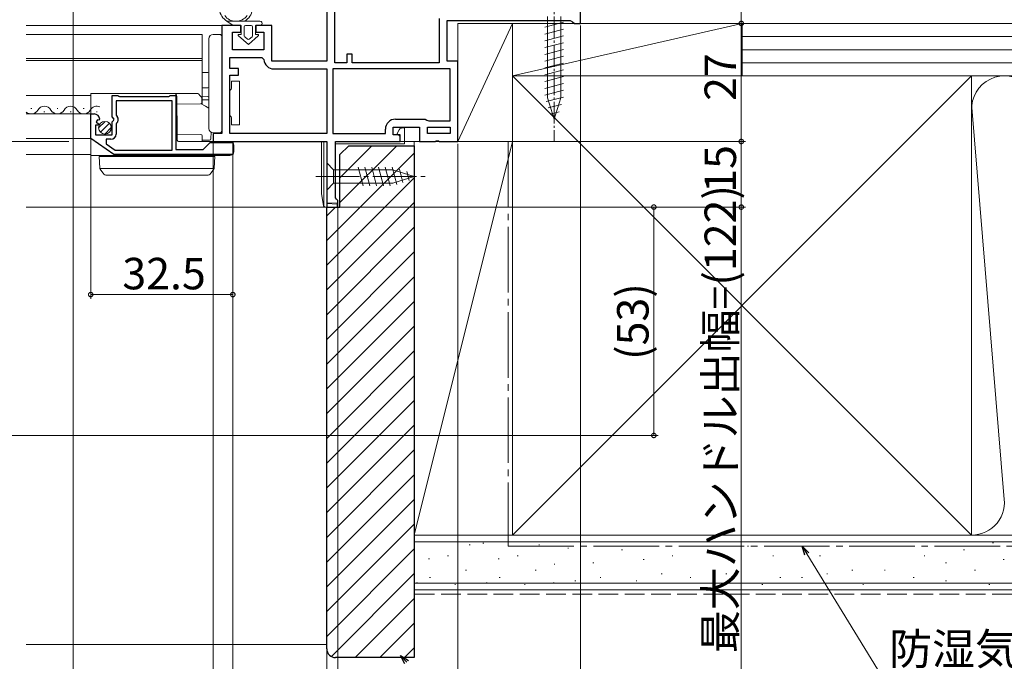
# Model space of a CAD drawing. Extents: x 0 to 990, y 0 to 1600.
# Drawn here: x 570 to 795, y 439 to 586 of the extents above; entities that cross this region are included whole.
import ezdxf

# ---------------------------------------------------------------- set-up
doc = ezdxf.new("R2010")
doc.units = 0
doc.linetypes.add('YCENTER_1', pattern=[13, 10, -1, 1, -1])
doc.linetypes.add('YHIDDEN_1', pattern=[4, 3, -1])
for name, color, linetype, lineweight in [('YKK_11', 7, 'CONTINUOUS', 30), ('YKK_12', 2, 'CONTINUOUS', 13), ('YKK_13', 4, 'CONTINUOUS', 13), ('YKK_D', 6, 'CONTINUOUS', 13), ('YSS_K', 3, 'CONTINUOUS', 13)]:
    doc.layers.add(name, color=color, linetype=linetype, lineweight=lineweight)
doc.styles.get("Standard").update_dxf_attribs({"font": 'txt', "bigfont": 'BIGFONT'})

msp = doc.modelspace()

# ---------------------------------------------------------------- linework, layer by layer
at = {"layer": 'YKK_11', "color": 0, "linetype": 'ByBlock', "lineweight": -2, "ltscale": 0.5}
for p, q in [((640, 618.4), (640, 576.31)), ((641.8, 575.91), (641.8, 616.26)), ((641.8, 575.91), (641.8, 616.26)), ((698, 584.91), (698, 588.01)), ((665.7, 586.01), (665.7, 575.91)), ((667.5, 576.31), (667.5, 585.61)), ((667.5, 585.61), (695.7, 585.61)), ((695.7, 585.61), (696.18, 585.26)), ((620.3, 584.41), (616, 584.41)), ((616, 584.41), (616, 559.71)), ((620.3, 582.91), (620.3, 584.41)), ((627.4, 584.41), (623.8, 584.41)), ((623.8, 584.41), (623.8, 582.91)), ((627.4, 576.31), (627.4, 584.41)), ((696.18, 585.26), (696.65, 584.91)), ((696.65, 584.91), (698, 584.91)), ((618.4, 578.91), (618.4, 582.91)), ((618.4, 582.91), (620.3, 582.91)), ((623.8, 582.91), (625.6, 582.91)), ((625.6, 582.91), (625.6, 578.91)), ((625.6, 578.91), (618.4, 578.91)), ((617.8, 574.61), (617.8, 577.11)), ((617.8, 577.11), (625.1, 577.11)), ((625.1, 577.11), (625.6, 576.65)), ((645.8, 577.91), (644.6, 577.91)), ((644.6, 577.91), (644.6, 575.91)), ((645.8, 575.91), (645.8, 577.91)), ((619.8, 574.61), (617.8, 574.61)), ((619.8, 573.11), (619.8, 574.61)), ((640, 576.31), (627.4, 576.31)), ((627.89, 574.51), (640, 574.51)), ((640, 574.51), (640, 559.71)), ((668.2, 574.51), (641.4, 574.51)), ((641.4, 574.51), (641.4, 559.71)), ((668.2, 574.51), (641.4, 574.51)), ((644.6, 575.91), (641.8, 575.91)), ((665.7, 575.91), (645.8, 575.91)), ((670, 576.31), (667.5, 576.31)), ((668.2, 562.61), (668.2, 574.51)), ((670, 557.91), (670, 576.31)), ((617.8, 559.71), (617.8, 573.11)), ((617.8, 573.11), (619.8, 573.11)), ((590.9, 563.58), (590.9, 568.41)), ((590.9, 568.41), (592.23, 568.41)), ((592.23, 568.41), (592.4, 568.31)), ((592.4, 568.31), (592.57, 568.21)), ((592.57, 568.21), (603.83, 568.21)), ((603.83, 568.21), (604, 568.31)), ((604, 568.31), (604.17, 568.41)), ((604.17, 568.41), (605.5, 568.41)), ((605.5, 568.41), (605.5, 556.11)), ((604.6, 567.21), (591.8, 567.21)), ((591.8, 567.21), (591.8, 563.91)), ((604.6, 555.91), (604.6, 567.21)), ((586, 558.61), (586, 564.21)), ((586, 564.21), (586.8, 564.21)), ((591.35, 563.04), (590.9, 563.58)), ((591.2, 562.71), (591.35, 563.04)), ((591.8, 563.91), (592.04, 563.62)), ((587.73, 561.61), (587.1, 561.61)), ((587.1, 561.61), (587.1, 559.41)), ((587.53, 562.9), (587.26, 562.44)), ((587.26, 562.44), (587.84, 561.86)), ((587.85, 562.82), (587.53, 562.9)), ((587.84, 561.86), (587.73, 561.61)), ((588.1, 563.03), (587.85, 562.82)), ((590.9, 562.41), (591.2, 562.71)), ((590.9, 559.41), (590.9, 562.41)), ((591.91, 562.07), (591.8, 561.84)), ((591.8, 561.84), (591.8, 559.61)), ((655.2, 559.41), (655.2, 561.21)), ((655.2, 561.21), (661.2, 561.21)), ((655.7, 563.01), (662.5, 563.01)), ((661.2, 561.21), (661.2, 557.91)), ((662.5, 563.01), (662.9, 562.81)), ((662.9, 562.81), (663.3, 562.61)), ((663, 559.71), (663, 561.21)), ((663, 561.21), (668.2, 561.21)), ((663.3, 562.61), (668.2, 562.61)), ((668.2, 561.21), (668.2, 559.71)), ((591.3, 554.91), (586, 558.61)), ((587.1, 559.41), (590.9, 559.41)), ((616, 559.71), (614, 559.71)), ((614, 559.71), (614, 557.91)), ((640, 559.71), (617.8, 559.71)), ((640, 559.71), (617.8, 559.71)), ((641.4, 559.71), (653.4, 559.71)), ((653.4, 559.71), (653.4, 560.71)), ((656.8, 559.41), (655.2, 559.41)), ((656.8, 557.91), (656.8, 559.41)), ((668.2, 559.71), (663, 559.71)), ((668.2, 559.71), (663, 559.71)), ((590.6, 558.41), (589.5, 558.41)), ((589.5, 558.41), (589.5, 557.39)), ((589.5, 557.39), (591.61, 555.91)), ((611.7, 556.11), (613.3, 557.71)), ((613.3, 557.71), (618.5, 557.71)), ((614, 557.91), (640, 557.91)), ((618.5, 557.71), (618.5, 554.91)), ((640, 557.91), (640, 542.91)), ((642, 545), (642, 557.91)), ((642, 557.91), (656.8, 557.91)), ((661.2, 557.91), (664.84, 557.91)), ((664.84, 557.91), (665.03, 558.03)), ((665.03, 558.03), (665.57, 558.03)), ((665.57, 558.03), (665.76, 557.91)), ((665.76, 557.91), (670, 557.91)), ((618.5, 554.91), (591.3, 554.91)), ((591.61, 555.91), (604.6, 555.91)), ((591.61, 555.91), (604.6, 555.91)), ((605.5, 556.11), (611.7, 556.11)), ((640, 542.91), (642.5, 542.91)), ((642.25, 544.71), (642, 545)), ((642.5, 544.41), (642.25, 544.71)), ((642.5, 542.91), (642.5, 544.41))]:
    msp.add_line(p, q, dxfattribs=at)
for centre, radius, start, end in [((627.89, 576.81), 2.3, 184.096, 270), ((586.8, 562.91), 1.3, 5.2159, 90), ((591.2, 562.91), 1.1, 310.0052, 40), ((655.7, 560.71), 2.3, 90, 180), ((590.6, 559.61), 1.2, 270, 360)]:
    msp.add_arc(centre, radius, start, end, dxfattribs=at)
at = {"layer": 'YKK_12'}
for p, q in [((571.25, 584.41), (616.5, 584.41)), ((611.5, 582.41), (571.25, 582.41)), ((611.5, 566.4), (611.5, 582.41)), ((611.5, 576.91), (571.25, 576.91)), ((571.25, 576.41), (611.5, 576.41)), ((571.25, 568.41), (586, 568.41)), ((571.25, 564.21), (586, 564.21)), ((571.25, 558.61), (586, 558.61)), ((656.3, 557.91), (662.2, 557.91)), ((571.25, 554.91), (586, 554.91)), ((571.25, 542.91), (640.5, 542.91))]:
    msp.add_line(p, q, dxfattribs=at)
at = {"layer": 'YKK_12', "linetype": 'Continuous'}
for p, q in [((572.3, 565.47), (572.5, 565.47)), ((578.3, 565.47), (578.5, 565.47)), ((584.3, 565.47), (584.5, 565.47)), ((575.3, 564.71), (575.5, 564.71)), ((581.3, 564.71), (581.5, 564.71)), ((587.3, 564.71), (587.5, 564.71))]:
    msp.add_line(p, q, dxfattribs=at)
for centre, start, end in [((575.4, 564.25), 29.2025, 150.7975), ((581.4, 564.25), 29.2025, 150.7975), ((587.4, 564.25), 65.9613, 150.7975), ((572.4, 565.93), 227.9928, 330.7975), ((578.4, 565.93), 209.2025, 330.7975), ((584.4, 565.93), 209.2025, 330.7975)]:
    msp.add_arc(centre, 1.72, start, end, dxfattribs=at)
at = {"layer": 'YKK_13', "linetype": 'YCENTER_1', "lineweight": 13, "ltscale": 0.5}
msp.add_line((692, 593.01), (692, 558.01), dxfattribs=at)
at = {"layer": 'YKK_13', "linetype": 'Continuous', "lineweight": 13, "ltscale": 0.5}
for p, q in [((690.45, 586.46), (690.45, 567.93)), ((693.55, 567.93), (693.55, 586.46)), ((689.9, 584.04), (694.1, 585.16)), ((689.9, 582.48), (694.1, 583.61)), ((689.9, 580.93), (694.1, 582.06)), ((689.9, 579.38), (694.1, 580.5)), ((689.9, 577.82), (694.1, 578.95)), ((689.9, 576.27), (694.1, 577.4)), ((689.9, 574.72), (694.1, 575.84)), ((689.9, 573.17), (694.1, 574.29)), ((689.9, 571.61), (694.1, 572.74)), ((689.9, 570.06), (694.1, 571.19)), ((689.9, 568.51), (694.1, 569.63)), ((690.16, 567.02), (694.1, 568.08)), ((692, 563.01), (690.45, 567.93)), ((692, 563.01), (693.55, 567.93)), ((690.61, 565.59), (693.65, 566.4)), ((691.06, 564.16), (693.11, 564.71))]:
    msp.add_line(p, q, dxfattribs=at)
at = {"layer": 'YKK_13', "linetype": 'Continuous'}
for p, q in [((624.7, 585.41), (617.15, 585.41)), ((617.15, 585.41), (618.6, 584.41)), ((618.6, 584.41), (617.15, 585.41)), ((618.6, 584.41), (620.4, 584.41)), ((618.6, 584.41), (620.4, 584.41)), ((620.4, 584.41), (620.4, 582.41)), ((620.4, 582.41), (620.4, 584.41)), ((621.1, 582.11), (621.1, 584.11)), ((621.1, 582.11), (621.1, 584.11)), ((621.4, 584.41), (622.7, 584.41)), ((621.4, 584.41), (622.7, 584.41)), ((623, 584.11), (623, 582.11)), ((623, 584.11), (623, 582.11)), ((623.7, 584.41), (624.7, 584.41)), ((623.7, 582.41), (623.7, 584.41)), ((623.7, 584.41), (624.7, 584.41)), ((623.7, 582.41), (623.7, 584.41)), ((613, 581.41), (613, 560.91)), ((615.5, 582.4), (614, 582.41)), ((616, 581.4), (616, 581.9)), ((616, 560.93), (616, 581.4)), ((619.77, 582.06), (622.05, 580.11)), ((622.05, 580.11), (619.77, 582.06)), ((620.4, 582.41), (619.9, 582.41)), ((619.9, 582.41), (620.4, 582.41)), ((621.86, 581.33), (621.21, 581.88)), ((621.86, 581.33), (621.21, 581.88)), ((622.05, 580.11), (624.33, 582.06)), ((622.05, 580.11), (624.33, 582.06)), ((622.89, 581.88), (622.24, 581.33)), ((622.24, 581.33), (622.89, 581.88)), ((624.2, 582.41), (623.7, 582.41)), ((623.7, 582.41), (624.2, 582.41)), ((612.8, 573.71), (611.5, 573.69)), ((612.8, 570.21), (611.5, 570.19)), ((620, 571.71), (618.2, 571.71)), ((618.2, 571.71), (618.2, 570.11)), ((620, 569.71), (620, 571.71)), ((586, 568.91), (586, 568.22)), ((587.85, 568.91), (586, 568.91)), ((586, 564.21), (586, 568.22)), ((587.85, 568.91), (588.84, 568.91)), ((590.97, 568.91), (588.84, 568.91)), ((590.97, 568.91), (605.01, 568.91)), ((610.21, 568.91), (605.01, 568.91)), ((605.71, 568.22), (605.79, 559.41)), ((610.99, 568.42), (610.71, 568.71)), ((611.35, 568.06), (610.99, 568.42)), ((611.41, 567.92), (611.41, 567.92)), ((611.41, 567.92), (611.42, 567.32)), ((611.5, 568.24), (612.8, 568.22)), ((620, 563.71), (620, 569.71)), ((605.73, 566.47), (611.12, 566.51)), ((612.22, 565.97), (611.25, 566.54)), ((611.42, 566.82), (611.42, 567.32)), ((611.5, 567.46), (612.8, 567.43)), ((613, 565.51), (612.22, 565.97)), ((586, 559.41), (586, 564.21)), ((618.2, 563.31), (618.2, 561.71)), ((620, 561.71), (620, 563.71)), ((616, 560.43), (616, 560.93)), ((620, 561.71), (618.2, 561.71)), ((657.26, 561.01), (657.8, 561.01)), ((657.8, 561.01), (657.8, 557.41)), ((586, 558.31), (586, 559.41)), ((611.19, 559.51), (605.79, 559.56)), ((605.79, 559.41), (605.8, 558.21)), ((611.5, 558.21), (611.49, 559.21)), ((613.5, 558.51), (613.51, 560.04)), ((614, 559.91), (615.5, 559.93)), ((656.15, 559.89), (656.57, 560.61)), ((656.55, 559.31), (656.26, 559.48)), ((656.8, 558.21), (656.8, 558.88)), ((586, 554.87), (586, 558.31)), ((606.1, 557.91), (617.8, 557.91)), ((611.5, 558.21), (613.2, 558.21)), ((611.5, 557.91), (611.5, 558.21)), ((618.7, 557.01), (618.7, 555.61)), ((639.26, 557.91), (638.8, 557.91)), ((638.8, 557.91), (638.8, 546.97)), ((638.8, 557.91), (638.8, 557.91)), ((639.54, 557.91), (639.26, 557.91)), ((639.3, 543.09), (639.3, 557.91)), ((639.54, 557.91), (640, 557.91)), ((640, 557.91), (640, 543.91)), ((657.8, 557.41), (642, 557.41)), ((642.5, 557.91), (656.5, 557.91)), ((586, 554.71), (586, 554.87)), ((591.48, 554.71), (586, 554.71)), ((587.9, 554.51), (588.06, 551.8)), ((588.9, 554.51), (587.9, 554.51)), ((613.4, 554.51), (588.9, 554.51)), ((617.8, 554.71), (591.48, 554.71)), ((608.39, 554.51), (608.38, 554.71)), ((614.4, 554.51), (613.4, 554.51)), ((614.23, 551.8), (614.4, 554.51)), ((640, 553.01), (641.55, 551.46)), ((640, 553.01), (640, 546.81)), ((647.17, 552.01), (648.3, 547.81)), ((648.72, 552.01), (649.85, 547.81)), ((650.28, 552.01), (651.4, 547.81)), ((651.83, 552.01), (652.95, 547.81)), ((653.38, 552.01), (654.51, 547.81)), ((654.94, 552.01), (655.99, 548.07)), ((614.21, 551.71), (588.08, 551.71)), ((588.12, 551.64), (588.13, 551.62)), ((588.13, 551.62), (589.01, 550.42)), ((589.42, 550.21), (589.82, 550.21)), ((589.82, 550.21), (612.48, 550.21)), ((612.48, 550.21), (612.88, 550.21)), ((613.29, 550.42), (614.16, 551.62)), ((614.16, 551.62), (614.18, 551.64)), ((641.55, 548.36), (641.55, 551.46)), ((641.55, 551.46), (655.09, 551.46)), ((660, 549.91), (655.09, 551.46)), ((660, 549.91), (655.09, 548.36)), ((660, 549.91), (655.09, 548.36)), ((656.61, 551.56), (657.42, 548.52)), ((658.31, 551.03), (658.86, 548.98)), ((640, 546.81), (641.55, 548.36)), ((641.55, 548.36), (655.09, 548.36)), ((638.8, 546.97), (638.8, 546.04)), ((638.8, 545.99), (639.26, 543.2)), ((639.53, 542.95), (640, 542.91)), ((640, 542.91), (640, 543.91)), ((642.4, 543.81), (640, 543.91)), ((640, 543.71), (642.4, 543.61)), ((642.4, 542.91), (640, 542.91)), ((642.4, 543.61), (642.4, 543.81)), ((642.4, 543.61), (642.4, 542.91))]:
    msp.add_line(p, q, dxfattribs=at)
at = {"layer": 'YKK_13'}
for p, q in [((612.81, 567.43), (612.8, 567.43)), ((612.82, 567.43), (612.81, 567.43)), ((612.81, 567.43), (612.81, 567.43)), ((612.81, 567.43), (612.81, 567.43)), ((612.81, 567.43), (612.81, 567.43)), ((612.81, 567.43), (612.81, 567.43)), ((612.81, 567.43), (612.81, 567.43)), ((612.81, 567.43), (612.81, 567.43)), ((612.83, 567.43), (612.82, 567.43)), ((612.82, 567.43), (612.82, 567.43)), ((612.82, 567.43), (612.82, 567.43)), ((612.82, 567.43), (612.82, 567.43)), ((612.82, 567.43), (612.82, 567.43)), ((612.82, 567.43), (612.82, 567.43)), ((612.82, 567.43), (612.82, 567.43)), ((612.84, 567.43), (612.83, 567.43)), ((612.83, 567.43), (612.83, 567.43)), ((612.83, 567.43), (612.83, 567.43)), ((612.83, 567.43), (612.83, 567.43)), ((612.83, 567.43), (612.83, 567.43)), ((612.83, 567.43), (612.83, 567.43)), ((612.85, 567.43), (612.84, 567.43)), ((612.84, 567.43), (612.84, 567.43)), ((612.84, 567.43), (612.84, 567.43)), ((612.84, 567.43), (612.84, 567.43)), ((612.84, 567.43), (612.84, 567.43)), ((612.84, 567.43), (612.84, 567.43)), ((612.84, 567.43), (612.84, 567.43)), ((612.86, 567.43), (612.85, 567.43)), ((612.85, 567.43), (612.85, 567.43)), ((612.85, 567.43), (612.85, 567.43)), ((612.85, 567.43), (612.85, 567.43)), ((612.85, 567.43), (612.85, 567.43)), ((612.85, 567.43), (612.85, 567.43)), ((612.85, 567.43), (612.85, 567.43)), ((612.87, 567.43), (612.86, 567.43)), ((612.86, 567.43), (612.86, 567.43)), ((612.86, 567.43), (612.86, 567.43)), ((612.86, 567.43), (612.86, 567.43)), ((612.86, 567.43), (612.86, 567.43)), ((612.86, 567.43), (612.86, 567.43)), ((612.86, 567.43), (612.86, 567.43)), ((612.88, 567.43), (612.87, 567.43)), ((612.87, 567.43), (612.87, 567.43)), ((612.87, 567.43), (612.87, 567.43)), ((612.87, 567.43), (612.87, 567.43)), ((612.87, 567.43), (612.87, 567.43)), ((612.87, 567.43), (612.87, 567.43)), ((612.87, 567.43), (612.87, 567.43)), ((612.89, 567.43), (612.88, 567.43)), ((612.88, 567.43), (612.88, 567.43)), ((612.88, 567.43), (612.88, 567.43)), ((612.88, 567.43), (612.88, 567.43)), ((612.88, 567.43), (612.88, 567.43)), ((612.88, 567.43), (612.88, 567.43)), ((612.88, 567.43), (612.88, 567.43)), ((612.9, 567.43), (612.89, 567.43)), ((612.89, 567.43), (612.89, 567.43)), ((612.89, 567.43), (612.89, 567.43)), ((612.89, 567.43), (612.89, 567.43)), ((612.89, 567.43), (612.89, 567.43)), ((612.89, 567.43), (612.89, 567.43)), ((612.89, 567.43), (612.89, 567.43)), ((612.91, 567.43), (612.9, 567.43)), ((612.9, 567.43), (612.9, 567.43)), ((612.9, 567.43), (612.9, 567.43)), ((612.9, 567.43), (612.9, 567.43)), ((612.9, 567.43), (612.9, 567.43)), ((612.9, 567.43), (612.9, 567.43)), ((612.9, 567.43), (612.9, 567.43)), ((612.9, 567.43), (612.9, 567.43)), ((612.92, 567.43), (612.91, 567.43)), ((612.91, 567.43), (612.91, 567.43)), ((612.91, 567.43), (612.91, 567.43)), ((612.91, 567.43), (612.91, 567.43)), ((612.91, 567.43), (612.91, 567.43)), ((612.91, 567.43), (612.91, 567.43)), ((612.91, 567.43), (612.91, 567.43)), ((612.91, 567.43), (612.91, 567.43)), ((612.93, 567.43), (612.92, 567.43)), ((612.92, 567.43), (612.92, 567.43)), ((612.92, 567.43), (612.92, 567.43)), ((612.92, 567.43), (612.92, 567.43)), ((612.92, 567.43), (612.92, 567.43)), ((612.92, 567.43), (612.92, 567.43)), ((612.92, 567.43), (612.92, 567.43)), ((612.92, 567.43), (612.92, 567.43)), ((612.94, 567.43), (612.93, 567.43)), ((612.93, 567.43), (612.93, 567.43)), ((612.93, 567.43), (612.93, 567.43)), ((612.93, 567.43), (612.93, 567.43)), ((612.93, 567.43), (612.93, 567.43)), ((612.93, 567.43), (612.93, 567.43)), ((612.93, 567.43), (612.93, 567.43)), ((612.93, 567.43), (612.93, 567.43)), ((612.95, 567.43), (612.94, 567.43)), ((612.94, 567.43), (612.94, 567.43)), ((612.94, 567.43), (612.94, 567.43)), ((612.94, 567.43), (612.94, 567.43)), ((612.94, 567.43), (612.94, 567.43)), ((612.94, 567.43), (612.94, 567.43)), ((612.94, 567.43), (612.94, 567.43)), ((612.94, 567.43), (612.94, 567.43)), ((612.94, 567.43), (612.94, 567.43)), ((612.96, 567.43), (612.95, 567.43)), ((612.95, 567.43), (612.95, 567.43)), ((612.95, 567.43), (612.95, 567.43)), ((612.95, 567.43), (612.95, 567.43)), ((612.95, 567.43), (612.95, 567.43)), ((612.95, 567.43), (612.95, 567.43)), ((612.95, 567.43), (612.95, 567.43)), ((612.95, 567.43), (612.95, 567.43)), ((612.95, 567.43), (612.95, 567.43)), ((612.97, 567.43), (612.96, 567.43)), ((612.96, 567.43), (612.96, 567.43)), ((612.96, 567.43), (612.96, 567.43)), ((612.96, 567.43), (612.96, 567.43)), ((612.96, 567.43), (612.96, 567.43)), ((612.96, 567.43), (612.96, 567.43)), ((612.96, 567.43), (612.96, 567.43)), ((612.96, 567.43), (612.96, 567.43)), ((612.96, 567.43), (612.96, 567.43)), ((612.96, 567.43), (612.96, 567.43)), ((612.98, 567.43), (612.97, 567.43)), ((612.97, 567.43), (612.97, 567.43)), ((612.97, 567.43), (612.97, 567.43)), ((612.97, 567.43), (612.97, 567.43)), ((612.97, 567.43), (612.97, 567.43)), ((612.97, 567.43), (612.97, 567.43)), ((612.97, 567.43), (612.97, 567.43)), ((612.97, 567.43), (612.97, 567.43)), ((612.97, 567.43), (612.97, 567.43)), ((612.97, 567.43), (612.97, 567.43)), ((612.99, 567.43), (612.98, 567.43)), ((612.98, 567.43), (612.98, 567.43)), ((612.98, 567.43), (612.98, 567.43)), ((612.98, 567.43), (612.98, 567.43)), ((612.98, 567.43), (612.98, 567.43)), ((612.98, 567.43), (612.98, 567.43)), ((612.98, 567.43), (612.98, 567.43)), ((612.98, 567.43), (612.98, 567.43)), ((612.98, 567.43), (612.98, 567.43)), ((612.98, 567.43), (612.98, 567.43)), ((613, 567.43), (612.99, 567.43)), ((612.99, 567.43), (612.99, 567.43)), ((612.99, 567.43), (612.99, 567.43)), ((612.99, 567.43), (612.99, 567.43)), ((612.99, 567.43), (612.99, 567.43)), ((612.99, 567.43), (612.99, 567.43)), ((612.99, 567.43), (612.99, 567.43)), ((612.99, 567.43), (612.99, 567.43)), ((612.99, 567.43), (612.99, 567.43)), ((612.99, 567.43), (612.99, 567.43)), ((612.99, 567.43), (612.99, 567.43)), ((613, 567.43), (613, 567.43)), ((613, 567.43), (613, 567.43)), ((613, 567.43), (613, 567.43)), ((613, 567.43), (613, 567.43)), ((613, 567.43), (613, 567.43))]:
    msp.add_line(p, q, dxfattribs=at)
at = {"layer": 'YKK_13', "linetype": 'Continuous', "ltscale": 0.5}
for p, q in [((587.8, 561.03), (589.29, 562.51)), ((588.22, 560.04), (590.28, 562.09)), ((589.21, 559.61), (590.7, 561.1))]:
    msp.add_line(p, q, dxfattribs=at)
at = {"layer": 'YKK_13', "linetype": 'YCENTER_1'}
msp.add_line((637.5, 549.91), (662.5, 549.91), dxfattribs=at)
at = {"layer": 'YKK_13', "linetype": 'Continuous', "ltscale": 0.5}
msp.add_circle((589.25, 561.06), 1.45, dxfattribs=at)
at = {"layer": 'YKK_13', "linetype": 'Continuous'}
for centre, radius, start, end in [((619.2, 588.61), 3.8, 188.2061, 237.3631), ((619.2, 588.61), 3.8, 302.6369, 351.7939), ((619.2, 588.61), 3.2, 216.8522, 323.1478), ((621.4, 584.11), 0.3, 90, 180), ((621.4, 584.11), 0.3, 90, 180), ((622.7, 584.11), 0.3, 0, 90), ((622.7, 584.11), 0.3, 0, 90), ((624.7, 584.91), 0.5, 270.1146, 89.8854), ((624.7, 584.91), 0.5, 270, 90.1146), ((624.7, 584.91), 0.5, 270, 270.1147), ((614, 581.41), 1, 90, 180), ((615.5, 581.9), 0.5, 0, 89.5), ((619.9, 582.21), 0.202, 90, 229.5362), ((619.9, 582.21), 0.202, 90, 229.5362), ((621.4, 582.11), 0.3, 180, 229.5362), ((621.4, 582.11), 0.3, 180, 229.5362), ((622.05, 581.56), 0.3, 229.5362, 310.4638), ((622.05, 581.56), 0.3, 229.5362, 310.4638), ((622.7, 582.11), 0.3, 310.4638, 0), ((622.7, 582.11), 0.3, 310.4638, 0), ((624.2, 582.21), 0.202, 310.4638, 90), ((624.2, 582.21), 0.202, 310.4638, 90), ((612.8, 573.91), 0.2, 271, 0), ((612.8, 570.41), 0.2, 271, 0), ((605.01, 568.21), 0.7, 0.5, 90), ((610.21, 568.21), 0.7, 45, 90), ((611.21, 567.92), 0.2, 0.5, 45), ((612.8, 568.02), 0.2, 0, 89), ((617.7, 570.11), 0.5, 281.537, 306.8699), ((611.12, 566.81), 0.3, 270.5, 0.5), ((617.7, 563.31), 0.5, 53.1301, 78.463), ((614, 560.91), 1, 180, 270), ((657.26, 560.21), 0.8, 90, 150), ((611.19, 559.21), 0.3, 0.5, 89.5), ((615.5, 560.43), 0.5, 270.5, 0), ((656.41, 559.74), 0.3, 150, 240), ((656.3, 558.88), 0.5, 0, 60), ((606.1, 558.21), 0.3, 180.5, 270), ((613.2, 558.51), 0.3, 270, 359.5), ((617.8, 557.01), 0.9, 0, 90), ((640.5, 556.89), 0.5, 179.9939, 180), ((593.41, 554.41), 0.3, 19.4712, 90), ((607.19, 554.41), 0.3, 90, 160.5288), ((617.8, 555.61), 0.9, 270, 0), ((588.36, 551.82), 0.3, 183.5, 216.0949), ((613.93, 551.82), 0.3, 323.9051, 356.5), ((589.42, 550.71), 0.5, 216.0949, 270), ((612.88, 550.71), 0.5, 270, 323.9051), ((639.1, 546.04), 0.3, 180, 189.2944), ((639.56, 543.25), 0.3, 189.2944, 265)]:
    msp.add_arc(centre, radius, start, end, dxfattribs=at)
at = {"layer": 'YKK_13', "linetype": 'Continuous', "extrusion": (0, 0, -1)}
msp.add_ellipse((639.1, 581.33), major_axis=(-0.3, -35.34), ratio=0.001007, start_param=0.005846, end_param=0.235882, dxfattribs=at)
at = {"layer": 'YKK_13', "linetype": 'Continuous'}
for points in [[(618, 569.71), (618.13, 569.81), (618.2, 569.96), (618.2, 570.11)], [(618.2, 563.31), (618.2, 563.47), (618.13, 563.62), (618, 563.71)]]:
    msp.add_open_spline(points, degree=3, dxfattribs=at)
at = {"layer": 'YKK_D'}
for p, q in [((734.8, 584.91), (734.8, 649.91)), ((582, 588.41), (582, 360.1)), ((698, 584.41), (698, 320.1)), ((698.08, 584.91), (735.8, 584.91)), ((699.08, 584.91), (735.8, 584.91)), ((734.8, 557.91), (734.8, 584.91)), ((581, 557.91), (561, 557.91)), ((586, 558.41), (586, 521.91)), ((614, 557.81), (614, 360.1)), ((614, 557.81), (614, 380.1)), ((614, 557.81), (614, 360.1)), ((668.63, 557.91), (735.8, 557.91)), ((669.93, 557.91), (735.8, 557.91)), ((670, 557.41), (670, 320.1)), ((670, 556.41), (670, 320.1)), ((734.8, 557.91), (734.8, 542.91)), ((618.5, 555.31), (618.5, 521.91)), ((618.5, 555.31), (618.5, 400.1)), ((618.5, 554.31), (618.5, 400.1)), ((670, 555.41), (670, 340.1)), ((642.2, 542.91), (735.8, 542.91)), ((642.25, 542.91), (735.8, 542.91)), ((642.5, 542.91), (642.5, 360.1)), ((643.25, 542.91), (715.8, 542.91)), ((714.8, 490.69), (714.8, 542.91)), ((734.8, 542.91), (734.8, 421.1)), ((640, 542.41), (640, 340.1)), ((640, 542.41), (640, 360.1)), ((640, 542.41), (640, 400.1)), ((640, 542.41), (640, 360.1)), ((640, 541.41), (640, 340.1)), ((618.5, 522.91), (586, 522.91)), ((454.1, 490.69), (715.8, 490.69))]:
    msp.add_line(p, q, dxfattribs=at)
at = {"layer": 'YKK_D', "linetype": 'ByBlock', "lineweight": -2}
for p, q in [((749.35, 463.32), (748.75, 465.35)), ((748.75, 465.35), (750.28, 463.89)), ((748.75, 465.35), (749.82, 463.61)), ((657.87, 438.5), (656.89, 440.37)), ((656.89, 440.37), (658.67, 439.24)), ((656.89, 440.37), (658.27, 438.87))]:
    msp.add_line(p, q, dxfattribs=at)
at = {"layer": 'YKK_D', "ltscale": 1.5}
msp.add_line((749.82, 463.61), (765.95, 437.29), dxfattribs=at)
at = {"layer": 'YKK_D', "linetype": 'ByBlock', "const_width": 1.02}
for points in [[(734.8, 584.78, 1), (734.8, 585.04, 1)], [(734.8, 585.04, 1), (734.8, 584.78, 1)], [(734.8, 558.04, 1), (734.8, 557.78, 1)], [(734.8, 557.78, 1), (734.8, 558.04, 1)], [(714.8, 542.78, 1), (714.8, 543.04, 1)], [(734.8, 543.04, 1), (734.8, 542.78, 1)], [(734.8, 542.78, 1), (734.8, 543.04, 1)], [(586.13, 522.91, 1), (585.87, 522.91, 1)], [(618.37, 522.91, 1), (618.63, 522.91, 1)], [(714.8, 490.82, 1), (714.8, 490.57, 1)]]:
    msp.add_lwpolyline(points, format="xyb", close=True, dxfattribs=at)
at = {"layer": 'YSS_K', "linetype": 'Continuous', "ltscale": 1.5}
for p, q in [((682.5, 584.91), (670, 584.91)), ((670, 584.91), (670, 557.91)), ((670, 557.91), (682.5, 584.91)), ((682.5, 584.91), (670, 584.91)), ((670, 584.91), (670, 557.91)), ((670, 557.91), (682.5, 584.91)), ((682.5, 557.91), (682.5, 584.91)), ((735, 584.91), (682.5, 584.91)), ((682.5, 584.91), (682.5, 572.91)), ((735, 584.91), (682.5, 572.91)), ((682.5, 557.91), (682.5, 584.91)), ((735, 584.91), (682.5, 584.91)), ((682.5, 584.91), (682.5, 572.91)), ((735, 584.91), (682.5, 572.91)), ((746, 584.91), (701, 584.91)), ((746, 584.91), (701, 584.91)), ((735, 572.91), (735, 584.91)), ((735, 572.91), (735, 584.91)), ((735, 572.91), (735, 584.91)), ((832.66, 584.91), (735, 584.91)), ((735, 572.91), (735, 584.91)), ((832.66, 581.91), (735, 581.91)), ((832.66, 578.91), (735, 578.91)), ((832.66, 575.91), (735, 575.91)), ((682.5, 467.91), (787.5, 572.91)), ((682.5, 572.91), (787.5, 467.91)), ((682.5, 572.91), (735, 572.91)), ((682.5, 467.91), (787.5, 572.91)), ((682.5, 572.91), (787.5, 467.91)), ((682.5, 572.91), (735, 572.91)), ((735, 572.91), (832.66, 572.91)), ((787.5, 572.91), (832.66, 572.91)), ((787.51, 565.72), (794.84, 476.94)), ((682.5, 557.91), (660, 557.91)), ((660, 467.91), (660, 557.91)), ((682.5, 557.91), (660, 467.91)), ((682.5, 557.91), (660, 557.91)), ((660, 467.91), (660, 557.91)), ((682.5, 557.91), (660, 467.91)), ((670, 557.91), (682.5, 557.91)), ((670, 557.91), (682.5, 557.91)), ((682.5, 467.91), (682.5, 557.91)), ((682.5, 467.91), (682.5, 557.91)), ((682.5, 467.91), (660, 467.91)), ((682.5, 467.91), (660, 467.91)), ((832.66, 466.41), (660, 466.41)), ((787.5, 467.91), (832.66, 467.91)), ((672.57, 465.69), (672.77, 465.69)), ((675.68, 466.08), (675.88, 466.08)), ((688.48, 465.69), (688.68, 465.69)), ((695.11, 464.91), (695.31, 464.91)), ((699.2, 465.35), (699.4, 465.35)), ((707.44, 464.52), (707.64, 464.52)), ((723.92, 465.35), (724.12, 465.35)), ((736.22, 465.35), (736.42, 465.35)), ((746.93, 465.35), (747.13, 465.35)), ((760.12, 465.35), (760.32, 465.35)), ((769.18, 465.35), (769.38, 465.35)), ((785.67, 464.52), (785.87, 464.52)), ((792.26, 466.17), (792.46, 466.17)), ((663.28, 462.46), (663.48, 462.46)), ((667.62, 463.2), (667.82, 463.2)), ((679.19, 462.46), (679.39, 462.46)), ((683.54, 463.2), (683.74, 463.2)), ((712.39, 462.37), (712.59, 462.37)), ((718.98, 463.2), (719.18, 463.2)), ((730.45, 463.2), (730.65, 463.2)), ((741.99, 463.2), (742.19, 463.2)), ((752.7, 463.2), (752.9, 463.2)), ((776.6, 463.2), (776.8, 463.2)), ((794.73, 462.37), (794.93, 462.37)), ((671.74, 459.9), (671.94, 459.9)), ((687.66, 459.9), (687.86, 459.9)), ((691.99, 461.3), (692.19, 461.3)), ((700.85, 461.55), (701.05, 461.55)), ((760.12, 459.9), (760.32, 459.9)), ((767.54, 459.9), (767.74, 459.9)), ((781.55, 461.55), (781.75, 461.55)), ((788.14, 459.9), (788.34, 459.9)), ((663.5, 458.25), (663.7, 458.25)), ((679.42, 458.25), (679.62, 458.25)), ((696.73, 457.43), (696.93, 457.43)), ((702.5, 458.25), (702.7, 458.25)), ((710.74, 457.43), (710.94, 457.43)), ((716.51, 459.08), (716.71, 459.08)), ((723.1, 458.25), (723.3, 458.25)), ((731.27, 459.08), (731.47, 459.08)), ((743.63, 458.25), (743.83, 458.25)), ((748.58, 458.25), (748.78, 458.25)), ((754.35, 459.08), (754.55, 459.08)), ((774.13, 458.25), (774.33, 458.25)), ((781.55, 457.43), (781.75, 457.43)), ((832.66, 456.91), (660, 456.91)), ((660.55, 457.01), (660.75, 457.01)), ((669.27, 456.6), (669.47, 456.6)), ((676.46, 457.01), (676.66, 457.01)), ((685.19, 456.6), (685.39, 456.6)), ((691.8, 457.01), (692, 457.01)), ((739.51, 456.6), (739.71, 456.6)), ((762.59, 456.6), (762.79, 456.6)), ((791.44, 456.6), (791.64, 456.6)), ((571.25, 442.91), (640, 442.91))]:
    msp.add_line(p, q, dxfattribs=at)
at = {"layer": 'YSS_K', "color": 0, "linetype": 'Continuous', "ltscale": 1.5}
for p, q in [((787.5, 572.91), (682.5, 572.91)), ((682.5, 572.91), (682.5, 467.91)), ((787.5, 572.91), (682.5, 572.91)), ((682.5, 572.91), (682.5, 467.91)), ((787.5, 558.95), (787.5, 572.91)), ((787.5, 558.95), (787.5, 572.91)), ((787.5, 467.91), (787.5, 565.41)), ((787.5, 467.91), (787.5, 565.41)), ((832.66, 467.91), (660, 467.91)), ((660, 455.41), (660, 467.91)), ((682.5, 467.91), (787.5, 467.91)), ((682.5, 467.91), (787.5, 467.91)), ((832.66, 455.41), (660, 455.41))]:
    msp.add_line(p, q, dxfattribs=at)
at = {"layer": 'YSS_K'}
for p, q in [((643, 549.59), (650.32, 556.91)), ((643, 543.93), (655.98, 556.91)), ((643, 549.59), (650.32, 556.91)), ((643, 543.93), (655.98, 556.91)), ((640, 535.27), (660, 555.27)), ((640, 535.27), (660, 555.27)), ((640, 529.62), (660, 549.62)), ((640, 529.62), (660, 549.62)), ((640, 523.96), (660, 543.96)), ((640, 523.96), (660, 543.96)), ((640, 540.93), (641.98, 542.91)), ((640, 540.93), (641.98, 542.91)), ((640, 518.3), (660, 538.3)), ((640, 518.3), (660, 538.3)), ((640, 512.65), (660, 532.65)), ((640, 512.65), (660, 532.65)), ((640, 506.99), (660, 526.99)), ((640, 506.99), (660, 526.99)), ((640, 501.33), (660, 521.33)), ((640, 501.33), (660, 521.33)), ((640, 495.68), (660, 515.68)), ((640, 495.68), (660, 515.68)), ((640, 490.02), (660, 510.02)), ((640, 490.02), (660, 510.02)), ((640, 484.36), (660, 504.36)), ((640, 484.36), (660, 504.36)), ((640, 478.71), (660, 498.71)), ((640, 478.71), (660, 498.71)), ((640, 473.05), (660, 493.05)), ((640, 473.05), (660, 493.05)), ((640, 467.39), (660, 487.39)), ((640, 467.39), (660, 487.39)), ((640, 461.73), (660, 481.73)), ((640, 461.73), (660, 481.73)), ((640, 456.08), (660, 476.08)), ((640, 456.08), (660, 476.08)), ((640, 450.42), (660, 470.42)), ((640, 450.42), (660, 470.42)), ((640, 444.76), (660, 464.76)), ((640, 444.76), (660, 464.76)), ((641.05, 440.15), (660, 459.11)), ((641.05, 440.15), (660, 459.11)), ((646.46, 439.91), (660, 453.45)), ((646.46, 439.91), (660, 453.45)), ((652.12, 439.91), (660, 447.79)), ((652.12, 439.91), (660, 447.79)), ((657.77, 439.91), (660, 442.14)), ((657.77, 439.91), (660, 442.14))]:
    msp.add_line(p, q, dxfattribs=at)
at = {"layer": 'YSS_K', "color": 0, "linetype": 'ByBlock', "lineweight": -2, "ltscale": 0.5}
for p, q in [((643, 554.91), (645, 556.91)), ((643, 554.91), (645, 556.91)), ((645, 556.91), (660, 556.91)), ((645, 556.91), (660, 556.91)), ((660, 556.91), (660, 439.91)), ((660, 556.91), (660, 439.91)), ((643, 542.91), (643, 554.91)), ((643, 542.91), (643, 554.91)), ((640, 441.91), (640, 542.91)), ((640, 542.91), (643, 542.91)), ((640, 441.91), (640, 542.91)), ((640, 542.91), (643, 542.91)), ((660, 439.91), (642, 439.91)), ((660, 439.91), (642, 439.91))]:
    msp.add_line(p, q, dxfattribs=at)
at = {"layer": 'YSS_K', "color": 0, "linetype": 'YCENTER_1', "ltscale": 1.5}
for p, q in [((681.5, 557.91), (681.5, 465.41)), ((681.5, 465.41), (832.66, 465.41))]:
    msp.add_line(p, q, dxfattribs=at)
at = {"layer": 'YSS_K', "linetype": 'YHIDDEN_1', "ltscale": 1.5}
msp.add_line((832.66, 454.41), (660, 454.41), dxfattribs=at)
at = {"layer": 'YSS_K', "linetype": 'Continuous', "ltscale": 1.5}
for centre, start, end in [((795, 565.41), 348.2167, 191.7838), ((787.5, 475.41), 270, 11.7835)]:
    msp.add_arc(centre, 7.5, start, end, dxfattribs=at)
at = {"layer": 'YSS_K', "color": 0, "linetype": 'ByBlock', "lineweight": -2, "ltscale": 0.5}
msp.add_arc((642, 441.91), 2, 180, 270, dxfattribs=at)
msp.add_arc((642, 441.91), 2, 180, 270, dxfattribs=at)

# ---------------------------------------------------------------- texts
at = {"layer": 'YKK_D'}
for s, p in [('27', (733.6, 567.19)), ('15', (733.6, 546.19)), ('最大ハンドル出幅=(122)', (733.6, 440.92)), ('(53)', (713.6, 507.97))]:
    msp.add_text(s, height=7.2, rotation=90, dxfattribs=at).set_placement(p)
for s, p in [('32.5', (593.23, 524.11)), ('防湿気密フィルム（別途）', (768.61, 438.29))]:
    msp.add_text(s, height=7.2, dxfattribs=at).set_placement(p)

doc.saveas('drawing.dxf')
